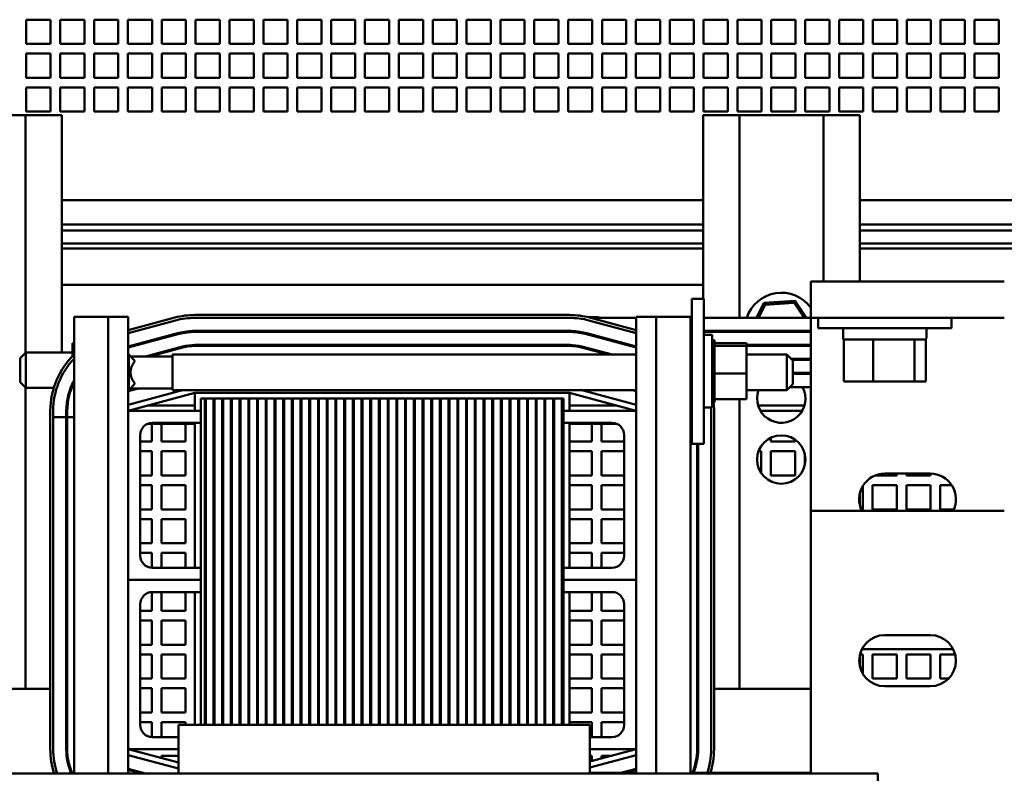
# Model space of a CAD drawing. Units: inches. Extents: x 1 to 339, y -22 to 214.
# Drawn here: x 282 to 293, y 63 to 71 of the extents above; entities that cross this region are included whole.
import ezdxf

# ---------------------------------------------------------------- set-up
doc = ezdxf.new("R2010")
doc.units = ezdxf.units.IN
doc.header["$LTSCALE"] = 10
doc.header["$MEASUREMENT"] = 0
doc.layers.add('Visible (ANSI)', color=7, linetype='Continuous', lineweight=50)

msp = doc.modelspace()

# ---------------------------------------------------------------- linework, layer by layer
at = {"layer": 'Visible (ANSI)'}
for p, q in [((282.503, 70.988), (282.503, 71.238)), ((282.503, 71.238), (282.753, 71.238)), ((282.753, 71.238), (282.753, 70.988)), ((282.853, 70.988), (282.853, 71.238)), ((282.853, 71.238), (283.103, 71.238)), ((283.103, 71.238), (283.103, 70.988)), ((283.203, 70.988), (283.203, 71.238)), ((283.203, 71.238), (283.453, 71.238)), ((283.453, 71.238), (283.453, 70.988)), ((283.553, 70.988), (283.553, 71.238)), ((283.553, 71.238), (283.803, 71.238)), ((283.803, 71.238), (283.803, 70.988)), ((283.903, 70.988), (283.903, 71.238)), ((283.903, 71.238), (284.153, 71.238)), ((284.153, 71.238), (284.153, 70.988)), ((284.253, 70.988), (284.253, 71.238)), ((284.253, 71.238), (284.503, 71.238)), ((284.503, 71.238), (284.503, 70.988)), ((284.603, 70.988), (284.603, 71.238)), ((284.603, 71.238), (284.853, 71.238)), ((284.853, 71.238), (284.853, 70.988)), ((284.953, 70.988), (284.953, 71.238)), ((284.953, 71.238), (285.203, 71.238)), ((285.203, 71.238), (285.203, 70.988)), ((285.303, 70.988), (285.303, 71.238)), ((285.303, 71.238), (285.553, 71.238)), ((285.553, 71.238), (285.553, 70.988)), ((285.653, 70.988), (285.653, 71.238)), ((285.653, 71.238), (285.903, 71.238)), ((285.903, 71.238), (285.903, 70.988)), ((286.003, 70.988), (286.003, 71.238)), ((286.003, 71.238), (286.253, 71.238)), ((286.253, 71.238), (286.253, 70.988)), ((286.353, 70.988), (286.353, 71.238)), ((286.353, 71.238), (286.603, 71.238)), ((286.603, 71.238), (286.603, 70.988)), ((286.703, 70.988), (286.703, 71.238)), ((286.703, 71.238), (286.953, 71.238)), ((286.953, 71.238), (286.953, 70.988)), ((287.053, 70.988), (287.053, 71.238)), ((287.053, 71.238), (287.303, 71.238)), ((287.303, 71.238), (287.303, 70.988)), ((287.403, 70.988), (287.403, 71.238)), ((287.403, 71.238), (287.653, 71.238)), ((287.653, 71.238), (287.653, 70.988)), ((287.753, 70.988), (287.753, 71.238)), ((287.753, 71.238), (288.003, 71.238)), ((288.003, 71.238), (288.003, 70.988)), ((288.103, 70.988), (288.103, 71.238)), ((288.103, 71.238), (288.353, 71.238)), ((288.353, 71.238), (288.353, 70.988)), ((288.453, 70.988), (288.453, 71.238)), ((288.453, 71.238), (288.703, 71.238)), ((288.703, 71.238), (288.703, 70.988)), ((288.803, 70.988), (288.803, 71.238)), ((288.803, 71.238), (289.053, 71.238)), ((289.053, 71.238), (289.053, 70.988)), ((289.153, 70.988), (289.153, 71.238)), ((289.153, 71.238), (289.403, 71.238)), ((289.403, 71.238), (289.403, 70.988)), ((289.503, 70.988), (289.503, 71.238)), ((289.503, 71.238), (289.753, 71.238)), ((289.753, 71.238), (289.753, 70.988)), ((289.853, 70.988), (289.853, 71.238)), ((289.853, 71.238), (290.103, 71.238)), ((290.103, 71.238), (290.103, 70.988)), ((290.203, 70.988), (290.203, 71.238)), ((290.203, 71.238), (290.453, 71.238)), ((290.453, 71.238), (290.453, 70.988)), ((290.553, 70.988), (290.553, 71.238)), ((290.553, 71.238), (290.803, 71.238)), ((290.803, 71.238), (290.803, 70.988)), ((290.903, 70.988), (290.903, 71.238)), ((290.903, 71.238), (291.153, 71.238)), ((291.153, 71.238), (291.153, 70.988)), ((291.253, 70.988), (291.253, 71.238)), ((291.253, 71.238), (291.503, 71.238)), ((291.503, 71.238), (291.503, 70.988)), ((291.603, 70.988), (291.603, 71.238)), ((291.603, 71.238), (291.853, 71.238)), ((291.853, 71.238), (291.853, 70.988)), ((291.953, 70.988), (291.953, 71.238)), ((291.953, 71.238), (292.203, 71.238)), ((292.203, 71.238), (292.203, 70.988)), ((292.303, 70.988), (292.303, 71.238)), ((292.303, 71.238), (292.553, 71.238)), ((292.553, 71.238), (292.553, 70.988)), ((282.753, 70.988), (282.503, 70.988)), ((283.103, 70.988), (282.853, 70.988)), ((283.453, 70.988), (283.203, 70.988)), ((283.803, 70.988), (283.553, 70.988)), ((284.153, 70.988), (283.903, 70.988)), ((284.503, 70.988), (284.253, 70.988)), ((284.853, 70.988), (284.603, 70.988)), ((285.203, 70.988), (284.953, 70.988)), ((285.553, 70.988), (285.303, 70.988)), ((285.903, 70.988), (285.653, 70.988)), ((286.253, 70.988), (286.003, 70.988)), ((286.603, 70.988), (286.353, 70.988)), ((286.953, 70.988), (286.703, 70.988)), ((287.303, 70.988), (287.053, 70.988)), ((287.653, 70.988), (287.403, 70.988)), ((288.003, 70.988), (287.753, 70.988)), ((288.353, 70.988), (288.103, 70.988)), ((288.703, 70.988), (288.453, 70.988)), ((289.053, 70.988), (288.803, 70.988)), ((289.403, 70.988), (289.153, 70.988)), ((289.753, 70.988), (289.503, 70.988)), ((290.103, 70.988), (289.853, 70.988)), ((290.453, 70.988), (290.203, 70.988)), ((290.803, 70.988), (290.553, 70.988)), ((291.153, 70.988), (290.903, 70.988)), ((291.503, 70.988), (291.253, 70.988)), ((291.853, 70.988), (291.603, 70.988)), ((292.203, 70.988), (291.953, 70.988)), ((292.553, 70.988), (292.303, 70.988)), ((282.503, 70.638), (282.503, 70.888)), ((282.503, 70.888), (282.753, 70.888)), ((282.753, 70.888), (282.753, 70.638)), ((282.853, 70.638), (282.853, 70.888)), ((282.853, 70.888), (283.103, 70.888)), ((283.103, 70.888), (283.103, 70.638)), ((283.203, 70.638), (283.203, 70.888)), ((283.203, 70.888), (283.453, 70.888)), ((283.453, 70.888), (283.453, 70.638)), ((283.553, 70.638), (283.553, 70.888)), ((283.553, 70.888), (283.803, 70.888)), ((283.803, 70.888), (283.803, 70.638)), ((283.903, 70.638), (283.903, 70.888)), ((283.903, 70.888), (284.153, 70.888)), ((284.153, 70.888), (284.153, 70.638)), ((284.253, 70.638), (284.253, 70.888)), ((284.253, 70.888), (284.503, 70.888)), ((284.503, 70.888), (284.503, 70.638)), ((284.603, 70.638), (284.603, 70.888)), ((284.603, 70.888), (284.853, 70.888)), ((284.853, 70.888), (284.853, 70.638)), ((284.953, 70.638), (284.953, 70.888)), ((284.953, 70.888), (285.203, 70.888)), ((285.203, 70.888), (285.203, 70.638)), ((285.303, 70.638), (285.303, 70.888)), ((285.303, 70.888), (285.553, 70.888)), ((285.553, 70.888), (285.553, 70.638)), ((285.653, 70.638), (285.653, 70.888)), ((285.653, 70.888), (285.903, 70.888)), ((285.903, 70.888), (285.903, 70.638)), ((286.003, 70.638), (286.003, 70.888)), ((286.003, 70.888), (286.253, 70.888)), ((286.253, 70.888), (286.253, 70.638)), ((286.353, 70.638), (286.353, 70.888)), ((286.353, 70.888), (286.603, 70.888)), ((286.603, 70.888), (286.603, 70.638)), ((286.703, 70.638), (286.703, 70.888)), ((286.703, 70.888), (286.953, 70.888)), ((286.953, 70.888), (286.953, 70.638)), ((287.053, 70.638), (287.053, 70.888)), ((287.053, 70.888), (287.303, 70.888)), ((287.303, 70.888), (287.303, 70.638)), ((287.403, 70.638), (287.403, 70.888)), ((287.403, 70.888), (287.653, 70.888)), ((287.653, 70.888), (287.653, 70.638)), ((287.753, 70.638), (287.753, 70.888)), ((287.753, 70.888), (288.003, 70.888)), ((288.003, 70.888), (288.003, 70.638)), ((288.103, 70.638), (288.103, 70.888)), ((288.103, 70.888), (288.353, 70.888)), ((288.353, 70.888), (288.353, 70.638)), ((288.453, 70.638), (288.453, 70.888)), ((288.453, 70.888), (288.703, 70.888)), ((288.703, 70.888), (288.703, 70.638)), ((288.803, 70.638), (288.803, 70.888)), ((288.803, 70.888), (289.053, 70.888)), ((289.053, 70.888), (289.053, 70.638)), ((289.153, 70.638), (289.153, 70.888)), ((289.153, 70.888), (289.403, 70.888)), ((289.403, 70.888), (289.403, 70.638)), ((289.503, 70.638), (289.503, 70.888)), ((289.503, 70.888), (289.753, 70.888)), ((289.753, 70.888), (289.753, 70.638)), ((289.853, 70.638), (289.853, 70.888)), ((289.853, 70.888), (290.103, 70.888)), ((290.103, 70.888), (290.103, 70.638)), ((290.203, 70.638), (290.203, 70.888)), ((290.203, 70.888), (290.453, 70.888)), ((290.453, 70.888), (290.453, 70.638)), ((290.553, 70.638), (290.553, 70.888)), ((290.553, 70.888), (290.803, 70.888)), ((290.803, 70.888), (290.803, 70.638)), ((290.903, 70.638), (290.903, 70.888)), ((290.903, 70.888), (291.153, 70.888)), ((291.153, 70.888), (291.153, 70.638)), ((291.253, 70.638), (291.253, 70.888)), ((291.253, 70.888), (291.503, 70.888)), ((291.503, 70.888), (291.503, 70.638)), ((291.603, 70.638), (291.603, 70.888)), ((291.603, 70.888), (291.853, 70.888)), ((291.853, 70.888), (291.853, 70.638)), ((291.953, 70.638), (291.953, 70.888)), ((291.953, 70.888), (292.203, 70.888)), ((292.203, 70.888), (292.203, 70.638)), ((292.303, 70.638), (292.303, 70.888)), ((292.303, 70.888), (292.553, 70.888)), ((292.553, 70.888), (292.553, 70.638)), ((282.753, 70.638), (282.503, 70.638)), ((283.103, 70.638), (282.853, 70.638)), ((283.453, 70.638), (283.203, 70.638)), ((283.803, 70.638), (283.553, 70.638)), ((284.153, 70.638), (283.903, 70.638)), ((284.503, 70.638), (284.253, 70.638)), ((284.853, 70.638), (284.603, 70.638)), ((285.203, 70.638), (284.953, 70.638)), ((285.553, 70.638), (285.303, 70.638)), ((285.903, 70.638), (285.653, 70.638)), ((286.253, 70.638), (286.003, 70.638)), ((286.603, 70.638), (286.353, 70.638)), ((286.953, 70.638), (286.703, 70.638)), ((287.303, 70.638), (287.053, 70.638)), ((287.653, 70.638), (287.403, 70.638)), ((288.003, 70.638), (287.753, 70.638)), ((288.353, 70.638), (288.103, 70.638)), ((288.703, 70.638), (288.453, 70.638)), ((289.053, 70.638), (288.803, 70.638)), ((289.403, 70.638), (289.153, 70.638)), ((289.753, 70.638), (289.503, 70.638)), ((290.103, 70.638), (289.853, 70.638)), ((290.453, 70.638), (290.203, 70.638)), ((290.803, 70.638), (290.553, 70.638)), ((291.153, 70.638), (290.903, 70.638)), ((291.503, 70.638), (291.253, 70.638)), ((291.853, 70.638), (291.603, 70.638)), ((292.203, 70.638), (291.953, 70.638)), ((292.553, 70.638), (292.303, 70.638)), ((282.503, 70.288), (282.503, 70.538)), ((282.503, 70.538), (282.753, 70.538)), ((282.753, 70.538), (282.753, 70.288)), ((282.853, 70.288), (282.853, 70.538)), ((282.853, 70.538), (283.103, 70.538)), ((283.103, 70.538), (283.103, 70.288)), ((283.203, 70.288), (283.203, 70.538)), ((283.203, 70.538), (283.453, 70.538)), ((283.453, 70.538), (283.453, 70.288)), ((283.553, 70.288), (283.553, 70.538)), ((283.553, 70.538), (283.803, 70.538)), ((283.803, 70.538), (283.803, 70.288)), ((283.903, 70.288), (283.903, 70.538)), ((283.903, 70.538), (284.153, 70.538)), ((284.153, 70.538), (284.153, 70.288)), ((284.253, 70.288), (284.253, 70.538)), ((284.253, 70.538), (284.503, 70.538)), ((284.503, 70.538), (284.503, 70.288)), ((284.603, 70.288), (284.603, 70.538)), ((284.603, 70.538), (284.853, 70.538)), ((284.853, 70.538), (284.853, 70.288)), ((284.953, 70.288), (284.953, 70.538)), ((284.953, 70.538), (285.203, 70.538)), ((285.203, 70.538), (285.203, 70.288)), ((285.303, 70.288), (285.303, 70.538)), ((285.303, 70.538), (285.553, 70.538)), ((285.553, 70.538), (285.553, 70.288)), ((285.653, 70.288), (285.653, 70.538)), ((285.653, 70.538), (285.903, 70.538)), ((285.903, 70.538), (285.903, 70.288)), ((286.003, 70.288), (286.003, 70.538)), ((286.003, 70.538), (286.253, 70.538)), ((286.253, 70.538), (286.253, 70.288)), ((286.353, 70.288), (286.353, 70.538)), ((286.353, 70.538), (286.603, 70.538)), ((286.603, 70.538), (286.603, 70.288)), ((286.703, 70.288), (286.703, 70.538)), ((286.703, 70.538), (286.953, 70.538)), ((286.953, 70.538), (286.953, 70.288)), ((287.053, 70.288), (287.053, 70.538)), ((287.053, 70.538), (287.303, 70.538)), ((287.303, 70.538), (287.303, 70.288)), ((287.403, 70.288), (287.403, 70.538)), ((287.403, 70.538), (287.653, 70.538)), ((287.653, 70.538), (287.653, 70.288)), ((287.753, 70.288), (287.753, 70.538)), ((287.753, 70.538), (288.003, 70.538)), ((288.003, 70.538), (288.003, 70.288)), ((288.103, 70.288), (288.103, 70.538)), ((288.103, 70.538), (288.353, 70.538)), ((288.353, 70.538), (288.353, 70.288)), ((288.453, 70.288), (288.453, 70.538)), ((288.453, 70.538), (288.703, 70.538)), ((288.703, 70.538), (288.703, 70.288)), ((288.803, 70.288), (288.803, 70.538)), ((288.803, 70.538), (289.053, 70.538)), ((289.053, 70.538), (289.053, 70.288)), ((289.153, 70.288), (289.153, 70.538)), ((289.153, 70.538), (289.403, 70.538)), ((289.403, 70.538), (289.403, 70.288)), ((289.503, 70.288), (289.503, 70.538)), ((289.503, 70.538), (289.753, 70.538)), ((289.753, 70.538), (289.753, 70.288)), ((289.853, 70.288), (289.853, 70.538)), ((289.853, 70.538), (290.103, 70.538)), ((290.103, 70.538), (290.103, 70.288)), ((290.203, 70.288), (290.203, 70.538)), ((290.203, 70.538), (290.453, 70.538)), ((290.453, 70.538), (290.453, 70.288)), ((290.553, 70.288), (290.553, 70.538)), ((290.553, 70.538), (290.803, 70.538)), ((290.803, 70.538), (290.803, 70.288)), ((290.903, 70.288), (290.903, 70.538)), ((290.903, 70.538), (291.153, 70.538)), ((291.153, 70.538), (291.153, 70.288)), ((291.253, 70.288), (291.253, 70.538)), ((291.253, 70.538), (291.503, 70.538)), ((291.503, 70.538), (291.503, 70.288)), ((291.603, 70.288), (291.603, 70.538)), ((291.603, 70.538), (291.853, 70.538)), ((291.853, 70.538), (291.853, 70.288)), ((291.953, 70.288), (291.953, 70.538)), ((291.953, 70.538), (292.203, 70.538)), ((292.203, 70.538), (292.203, 70.288)), ((292.303, 70.288), (292.303, 70.538)), ((292.303, 70.538), (292.553, 70.538)), ((292.553, 70.538), (292.553, 70.288)), ((282.494, 70.25), (281.624, 70.25)), ((282.869, 70.25), (282.494, 70.25)), ((282.494, 67.793), (282.494, 70.25)), ((282.753, 70.288), (282.503, 70.288)), ((283.103, 70.288), (282.853, 70.288)), ((282.869, 67.798), (282.869, 70.25)), ((283.453, 70.288), (283.203, 70.288)), ((283.803, 70.288), (283.553, 70.288)), ((284.153, 70.288), (283.903, 70.288)), ((284.503, 70.288), (284.253, 70.288)), ((284.853, 70.288), (284.603, 70.288)), ((285.203, 70.288), (284.953, 70.288)), ((285.553, 70.288), (285.303, 70.288)), ((285.903, 70.288), (285.653, 70.288)), ((286.253, 70.288), (286.003, 70.288)), ((286.603, 70.288), (286.353, 70.288)), ((286.953, 70.288), (286.703, 70.288)), ((287.303, 70.288), (287.053, 70.288)), ((287.653, 70.288), (287.403, 70.288)), ((288.003, 70.288), (287.753, 70.288)), ((288.353, 70.288), (288.103, 70.288)), ((288.703, 70.288), (288.453, 70.288)), ((289.053, 70.288), (288.803, 70.288)), ((289.403, 70.288), (289.153, 70.288)), ((289.874, 70.25), (289.499, 70.25)), ((289.499, 68.353), (289.499, 70.25)), ((289.753, 70.288), (289.503, 70.288)), ((290.103, 70.288), (289.853, 70.288)), ((289.874, 68.155), (289.874, 70.25)), ((290.744, 70.25), (289.874, 70.25)), ((290.453, 70.288), (290.203, 70.288)), ((290.803, 70.288), (290.553, 70.288)), ((291.119, 70.25), (290.744, 70.25)), ((290.744, 68.53), (290.744, 70.25)), ((291.153, 70.288), (290.903, 70.288)), ((291.119, 68.53), (291.119, 70.25)), ((291.503, 70.288), (291.253, 70.288)), ((291.853, 70.288), (291.603, 70.288)), ((292.203, 70.288), (291.953, 70.288)), ((292.553, 70.288), (292.303, 70.288)), ((289.499, 69.371), (282.869, 69.371)), ((298.906, 69.371), (291.119, 69.371)), ((282.869, 69.12), (289.499, 69.12)), ((291.119, 69.12), (300.999, 69.12)), ((289.499, 69.06), (282.869, 69.06)), ((306.379, 69.06), (291.119, 69.06)), ((289.499, 68.925), (282.869, 68.925)), ((306.379, 68.925), (291.119, 68.925)), ((289.499, 68.873), (282.869, 68.873)), ((306.379, 68.873), (291.119, 68.873)), ((289.499, 68.498), (282.869, 68.498)), ((292.611, 68.53), (290.611, 68.53)), ((290.611, 68.53), (290.611, 68.155)), ((289.505, 68.353), (289.38, 68.353)), ((289.38, 68.103), (289.38, 68.353)), ((289.505, 68.103), (289.505, 68.353)), ((290.125, 68.31), (290.049, 68.155)), ((290.072, 68.155), (290.138, 68.291)), ((290.449, 68.332), (290.125, 68.31)), ((290.138, 68.291), (290.125, 68.31)), ((290.138, 68.291), (290.439, 68.311)), ((290.439, 68.311), (290.449, 68.332)), ((290.439, 68.311), (290.543, 68.155)), ((290.567, 68.155), (290.449, 68.332)), ((284.246, 68.185), (288.116, 68.185)), ((283.349, 68.165), (282.996, 68.165)), ((282.996, 68.165), (282.996, 63.445)), ((283.349, 68.165), (283.556, 68.165)), ((283.349, 68.165), (283.349, 63.445)), ((283.556, 68.165), (283.556, 67.195)), ((283.556, 68.029), (284.038, 68.158)), ((283.556, 67.998), (284.045, 68.129)), ((284.246, 68.155), (288.116, 68.155)), ((288.309, 68.162), (288.397, 68.162)), ((288.317, 68.129), (288.806, 67.998)), ((288.325, 68.158), (288.806, 68.029)), ((288.334, 68.155), (288.806, 68.155)), ((288.806, 68.165), (289.013, 68.165)), ((288.806, 68.165), (288.806, 67.195)), ((289.366, 68.165), (289.013, 68.165)), ((289.013, 68.165), (289.013, 63.445)), ((289.366, 68.165), (289.366, 63.445)), ((289.366, 68.155), (289.38, 68.155)), ((289.38, 68.103), (289.38, 67.103)), ((289.505, 68.155), (290.611, 68.155)), ((289.505, 68.103), (289.505, 67.103)), ((290.611, 68.155), (290.611, 67.965)), ((290.611, 68.155), (292.611, 68.155)), ((290.686, 68.155), (290.686, 68.05)), ((292.066, 68.155), (292.066, 68.05)), ((284.08, 67.999), (283.556, 67.858)), ((283.556, 67.848), (284.083, 67.989)), ((288.116, 68.02), (284.246, 68.02)), ((284.246, 68.01), (288.116, 68.01)), ((287.581, 68.02), (288.124, 68.02)), ((287.581, 68.02), (287.581, 68.02)), ((288.124, 68.01), (288.229, 68.01)), ((288.279, 67.989), (288.806, 67.848)), ((288.806, 67.858), (288.282, 67.999)), ((289.366, 68.02), (289.38, 68.02)), ((289.366, 68.01), (289.38, 68.01)), ((289.505, 68.02), (290.611, 68.02)), ((289.505, 68.01), (290.611, 68.01)), ((289.874, 68.01), (289.874, 68.02)), ((290.005, 68.02), (289.982, 68.019)), ((289.983, 68.02), (289.982, 68.019)), ((289.982, 68.019), (289.988, 68.01)), ((290.012, 68.01), (290.005, 68.02)), ((290.005, 68.02), (290.005, 68.02)), ((290.587, 68.02), (290.582, 68.01)), ((290.604, 68.01), (290.609, 68.02)), ((292.066, 68.05), (290.686, 68.05)), ((290.946, 68.05), (290.946, 67.945)), ((291.806, 68.05), (291.806, 67.945)), ((282.982, 67.892), (282.996, 67.892)), ((282.982, 67.892), (282.982, 67.76)), ((289.505, 67.978), (289.59, 67.978)), ((289.59, 67.978), (289.59, 67.228)), ((289.616, 67.926), (289.59, 67.926)), ((289.616, 67.926), (289.59, 67.926)), ((289.616, 67.918), (289.59, 67.918)), ((289.616, 67.917), (289.59, 67.917)), ((289.616, 67.898), (289.59, 67.898)), ((289.616, 67.897), (289.59, 67.897)), ((289.616, 67.926), (289.616, 67.926)), ((289.616, 67.918), (289.616, 67.926)), ((289.616, 67.918), (289.616, 67.917)), ((289.616, 67.898), (289.616, 67.917)), ((289.616, 67.898), (289.616, 67.897)), ((289.616, 67.871), (289.616, 67.897)), ((289.945, 67.892), (289.616, 67.892)), ((289.945, 67.867), (289.945, 67.892)), ((290.611, 66.16), (290.611, 67.965)), ((290.987, 67.93), (290.951, 67.93)), ((290.951, 67.93), (290.951, 67.497)), ((291.22, 67.93), (290.987, 67.93)), ((291.257, 67.93), (291.22, 67.93)), ((291.308, 67.93), (291.257, 67.93)), ((291.257, 67.93), (291.257, 67.497)), ((291.631, 67.93), (291.308, 67.93)), ((291.682, 67.93), (291.631, 67.93)), ((291.697, 67.93), (291.682, 67.93)), ((291.682, 67.93), (291.682, 67.497)), ((291.791, 67.93), (291.697, 67.93)), ((291.801, 67.93), (291.791, 67.93)), ((291.801, 67.93), (291.801, 67.497)), ((282.438, 67.738), (282.498, 67.798)), ((282.498, 67.798), (282.498, 67.431)), ((282.982, 67.798), (282.498, 67.798)), ((284.118, 67.858), (283.736, 67.756)), ((283.775, 67.756), (284.12, 67.849)), ((283.931, 67.798), (283.892, 67.798)), ((288.116, 67.875), (284.246, 67.875)), ((284.246, 67.865), (288.116, 67.865)), ((287.581, 67.875), (288.124, 67.875)), ((287.581, 67.875), (287.581, 67.875)), ((288.124, 67.865), (288.215, 67.865)), ((288.242, 67.849), (288.518, 67.775)), ((288.557, 67.775), (288.244, 67.858)), ((288.703, 67.875), (288.741, 67.875)), ((288.74, 67.865), (288.779, 67.865)), ((289.366, 67.875), (289.38, 67.875)), ((289.366, 67.865), (289.38, 67.865)), ((289.616, 67.867), (289.59, 67.867)), ((289.616, 67.865), (289.59, 67.865)), ((289.616, 67.826), (289.59, 67.826)), ((289.616, 67.824), (289.59, 67.824)), ((289.616, 67.776), (289.59, 67.776)), ((289.616, 67.871), (289.616, 67.867)), ((289.616, 67.867), (289.616, 67.865)), ((289.945, 67.867), (289.616, 67.867)), ((289.616, 67.86), (289.616, 67.865)), ((289.616, 67.86), (289.616, 67.826)), ((289.616, 67.826), (289.616, 67.824)), ((289.616, 67.776), (289.616, 67.824)), ((289.616, 67.776), (289.616, 67.773)), ((289.945, 67.875), (290.611, 67.875)), ((289.945, 67.578), (289.945, 67.867)), ((289.945, 67.865), (290.611, 67.865)), ((290.078, 67.875), (290.085, 67.865)), ((290.109, 67.865), (290.102, 67.875)), ((290.516, 67.875), (290.511, 67.865)), ((290.533, 67.865), (290.538, 67.875)), ((282.438, 67.491), (282.438, 67.738)), ((283.556, 67.775), (283.562, 67.775)), ((283.622, 67.715), (283.562, 67.775)), ((283.562, 67.775), (283.562, 67.408)), ((284.014, 67.756), (283.581, 67.756)), ((283.622, 67.701), (283.622, 67.715)), ((284.014, 67.775), (284.014, 67.408)), ((284.014, 67.775), (288.806, 67.775)), ((289.366, 67.775), (289.38, 67.775)), ((289.616, 67.773), (289.59, 67.773)), ((289.616, 67.719), (289.59, 67.719)), ((289.616, 67.716), (289.59, 67.716)), ((289.616, 67.719), (289.616, 67.773)), ((289.616, 67.719), (289.616, 67.716)), ((289.616, 67.658), (289.616, 67.716)), ((289.945, 67.775), (290.364, 67.775)), ((290.364, 67.408), (290.364, 67.775)), ((290.424, 67.715), (290.364, 67.775)), ((290.408, 67.73), (290.611, 67.73)), ((290.418, 67.72), (290.611, 67.72)), ((290.424, 67.715), (290.424, 67.468)), ((289.616, 67.658), (289.59, 67.658)), ((289.616, 67.655), (289.59, 67.655)), ((289.616, 67.595), (289.59, 67.595)), ((289.616, 67.592), (289.59, 67.592)), ((289.616, 67.658), (289.616, 67.655)), ((289.616, 67.633), (289.616, 67.655)), ((289.616, 67.633), (289.616, 67.598)), ((289.616, 67.595), (289.616, 67.598)), ((289.616, 67.595), (289.616, 67.592)), ((289.616, 67.591), (289.616, 67.592)), ((289.616, 67.591), (289.616, 67.578)), ((289.616, 67.578), (289.616, 67.544)), ((289.945, 67.578), (289.616, 67.578)), ((289.945, 67.314), (289.945, 67.578)), ((290.424, 67.585), (290.611, 67.585)), ((290.424, 67.575), (290.611, 67.575)), ((282.438, 67.491), (282.498, 67.431)), ((282.982, 67.478), (282.982, 67.455)), ((283.622, 67.468), (283.622, 67.482)), ((289.616, 67.532), (289.59, 67.532)), ((289.616, 67.529), (289.59, 67.529)), ((289.616, 67.472), (289.59, 67.472)), ((289.616, 67.532), (289.616, 67.544)), ((289.616, 67.532), (289.616, 67.529)), ((289.616, 67.472), (289.616, 67.529)), ((289.616, 67.472), (289.616, 67.469)), ((290.951, 67.497), (291.257, 67.497)), ((291.257, 67.497), (291.682, 67.497)), ((291.682, 67.497), (291.801, 67.497)), ((282.494, 64.32), (282.494, 67.435)), ((282.786, 67.431), (282.498, 67.431)), ((282.972, 67.431), (282.961, 67.431)), ((283.556, 67.397), (283.664, 67.426)), ((283.556, 67.257), (284.116, 67.408)), ((283.556, 67.408), (283.556, 67.408)), ((283.556, 67.408), (283.562, 67.408)), ((283.556, 67.195), (284.246, 67.38)), ((283.622, 67.468), (283.562, 67.408)), ((283.625, 67.426), (283.564, 67.41)), ((284.014, 67.426), (283.581, 67.426)), ((284.014, 67.408), (288.806, 67.408)), ((284.246, 67.38), (284.246, 67.195)), ((284.246, 67.38), (288.116, 67.38)), ((288.116, 67.195), (288.116, 67.38)), ((288.116, 67.38), (288.806, 67.195)), ((288.246, 67.408), (288.806, 67.257)), ((288.767, 67.408), (288.806, 67.397)), ((288.806, 67.408), (288.806, 67.408)), ((289.366, 67.408), (289.38, 67.408)), ((289.616, 67.469), (289.59, 67.469)), ((289.616, 67.417), (289.59, 67.417)), ((289.616, 67.414), (289.59, 67.414)), ((289.616, 67.369), (289.59, 67.369)), ((289.616, 67.417), (289.616, 67.469)), ((289.616, 67.417), (289.616, 67.414)), ((289.616, 67.369), (289.616, 67.414)), ((289.616, 67.369), (289.616, 67.367)), ((289.945, 67.408), (290.364, 67.408)), ((290.424, 67.468), (290.364, 67.408)), ((290.396, 67.44), (290.611, 67.44)), ((284.306, 67.32), (284.306, 63.945)), ((284.348, 67.32), (284.306, 67.32)), ((284.357, 67.32), (284.348, 67.32)), ((284.348, 63.945), (284.348, 67.32)), ((284.438, 67.32), (284.357, 67.32)), ((284.357, 67.32), (284.357, 63.945)), ((284.447, 67.32), (284.438, 67.32)), ((284.438, 63.945), (284.438, 67.32)), ((284.528, 67.32), (284.447, 67.32)), ((284.447, 67.32), (284.447, 63.945)), ((284.537, 67.32), (284.528, 67.32)), ((284.528, 63.945), (284.528, 67.32)), ((284.618, 67.32), (284.537, 67.32)), ((284.537, 67.32), (284.537, 63.945)), ((284.627, 67.32), (284.618, 67.32)), ((284.618, 63.945), (284.618, 67.32)), ((284.708, 67.32), (284.627, 67.32)), ((284.627, 67.32), (284.627, 63.945)), ((284.717, 67.32), (284.708, 67.32)), ((284.708, 63.945), (284.708, 67.32)), ((284.798, 67.32), (284.717, 67.32)), ((284.717, 67.32), (284.717, 63.945)), ((284.807, 67.32), (284.798, 67.32)), ((284.798, 63.945), (284.798, 67.32)), ((284.888, 67.32), (284.807, 67.32)), ((284.807, 67.32), (284.807, 63.945)), ((284.897, 67.32), (284.888, 67.32)), ((284.888, 63.945), (284.888, 67.32)), ((284.978, 67.32), (284.897, 67.32)), ((284.897, 67.32), (284.897, 63.945)), ((284.987, 67.32), (284.978, 67.32)), ((284.978, 63.945), (284.978, 67.32)), ((285.068, 67.32), (284.987, 67.32)), ((284.987, 67.32), (284.987, 63.945)), ((285.077, 67.32), (285.068, 67.32)), ((285.068, 63.945), (285.068, 67.32)), ((285.158, 67.32), (285.077, 67.32)), ((285.077, 67.32), (285.077, 63.945)), ((285.167, 67.32), (285.158, 67.32)), ((285.158, 63.945), (285.158, 67.32)), ((285.248, 67.32), (285.167, 67.32)), ((285.167, 67.32), (285.167, 63.945)), ((285.257, 67.32), (285.248, 67.32)), ((285.248, 63.945), (285.248, 67.32)), ((285.338, 67.32), (285.257, 67.32)), ((285.257, 67.32), (285.257, 63.945)), ((285.347, 67.32), (285.338, 67.32)), ((285.338, 63.945), (285.338, 67.32)), ((285.428, 67.32), (285.347, 67.32)), ((285.347, 67.32), (285.347, 63.945)), ((285.437, 67.32), (285.428, 67.32)), ((285.428, 63.945), (285.428, 67.32)), ((285.518, 67.32), (285.437, 67.32)), ((285.437, 67.32), (285.437, 63.945)), ((285.527, 67.32), (285.518, 67.32)), ((285.518, 63.945), (285.518, 67.32)), ((285.608, 67.32), (285.527, 67.32)), ((285.527, 67.32), (285.527, 63.945)), ((285.617, 67.32), (285.608, 67.32)), ((285.608, 63.945), (285.608, 67.32)), ((285.698, 67.32), (285.617, 67.32)), ((285.617, 67.32), (285.617, 63.945)), ((285.707, 67.32), (285.698, 67.32)), ((285.698, 63.945), (285.698, 67.32)), ((285.788, 67.32), (285.707, 67.32)), ((285.707, 67.32), (285.707, 63.945)), ((285.797, 67.32), (285.788, 67.32)), ((285.788, 63.945), (285.788, 67.32)), ((285.878, 67.32), (285.797, 67.32)), ((285.797, 67.32), (285.797, 63.945)), ((285.887, 67.32), (285.878, 67.32)), ((285.878, 63.945), (285.878, 67.32)), ((285.968, 67.32), (285.887, 67.32)), ((285.887, 67.32), (285.887, 63.945)), ((285.977, 67.32), (285.968, 67.32)), ((285.968, 63.945), (285.968, 67.32)), ((286.058, 67.32), (285.977, 67.32)), ((285.977, 67.32), (285.977, 63.945)), ((286.067, 67.32), (286.058, 67.32)), ((286.058, 63.945), (286.058, 67.32)), ((286.148, 67.32), (286.067, 67.32)), ((286.067, 67.32), (286.067, 63.945)), ((286.157, 67.32), (286.148, 67.32)), ((286.148, 63.945), (286.148, 67.32)), ((286.238, 67.32), (286.157, 67.32)), ((286.157, 67.32), (286.157, 63.945)), ((286.247, 67.32), (286.238, 67.32)), ((286.238, 63.945), (286.238, 67.32)), ((286.328, 67.32), (286.247, 67.32)), ((286.247, 67.32), (286.247, 63.945)), ((286.337, 67.32), (286.328, 67.32)), ((286.328, 63.945), (286.328, 67.32)), ((286.418, 67.32), (286.337, 67.32)), ((286.337, 67.32), (286.337, 63.945)), ((286.427, 67.32), (286.418, 67.32)), ((286.418, 63.945), (286.418, 67.32)), ((286.508, 67.32), (286.427, 67.32)), ((286.427, 67.32), (286.427, 63.945)), ((286.517, 67.32), (286.508, 67.32)), ((286.508, 63.945), (286.508, 67.32)), ((286.598, 67.32), (286.517, 67.32)), ((286.517, 67.32), (286.517, 63.945)), ((286.607, 67.32), (286.598, 67.32)), ((286.598, 63.945), (286.598, 67.32)), ((286.688, 67.32), (286.607, 67.32)), ((286.607, 67.32), (286.607, 63.945)), ((286.697, 67.32), (286.688, 67.32)), ((286.688, 63.945), (286.688, 67.32)), ((286.778, 67.32), (286.697, 67.32)), ((286.697, 67.32), (286.697, 63.945)), ((286.787, 67.32), (286.778, 67.32)), ((286.778, 63.945), (286.778, 67.32)), ((286.868, 67.32), (286.787, 67.32)), ((286.787, 67.32), (286.787, 63.945)), ((286.877, 67.32), (286.868, 67.32)), ((286.868, 63.945), (286.868, 67.32)), ((286.958, 67.32), (286.877, 67.32)), ((286.877, 67.32), (286.877, 63.945)), ((286.967, 67.32), (286.958, 67.32)), ((286.958, 63.945), (286.958, 67.32)), ((287.048, 67.32), (286.967, 67.32)), ((286.967, 67.32), (286.967, 63.945)), ((287.057, 67.32), (287.048, 67.32)), ((287.048, 63.945), (287.048, 67.32)), ((287.138, 67.32), (287.057, 67.32)), ((287.057, 67.32), (287.057, 63.945)), ((287.147, 67.32), (287.138, 67.32)), ((287.138, 63.945), (287.138, 67.32)), ((287.228, 67.32), (287.147, 67.32)), ((287.147, 67.32), (287.147, 63.945)), ((287.237, 67.32), (287.228, 67.32)), ((287.228, 63.945), (287.228, 67.32)), ((287.318, 67.32), (287.237, 67.32)), ((287.237, 67.32), (287.237, 63.945)), ((287.327, 67.32), (287.318, 67.32)), ((287.318, 63.945), (287.318, 67.32)), ((287.408, 67.32), (287.327, 67.32)), ((287.327, 67.32), (287.327, 63.945)), ((287.417, 67.32), (287.408, 67.32)), ((287.408, 63.945), (287.408, 67.32)), ((287.498, 67.32), (287.417, 67.32)), ((287.417, 67.32), (287.417, 63.945)), ((287.507, 67.32), (287.498, 67.32)), ((287.498, 63.945), (287.498, 67.32)), ((287.588, 67.32), (287.507, 67.32)), ((287.507, 67.32), (287.507, 63.945)), ((287.597, 67.32), (287.588, 67.32)), ((287.588, 63.945), (287.588, 67.32)), ((287.678, 67.32), (287.597, 67.32)), ((287.597, 67.32), (287.597, 63.945)), ((287.687, 67.32), (287.678, 67.32)), ((287.678, 63.945), (287.678, 67.32)), ((287.768, 67.32), (287.687, 67.32)), ((287.687, 67.32), (287.687, 63.945)), ((287.777, 67.32), (287.768, 67.32)), ((287.768, 63.945), (287.768, 67.32)), ((287.858, 67.32), (287.777, 67.32)), ((287.777, 67.32), (287.777, 63.945)), ((287.867, 67.32), (287.858, 67.32)), ((287.858, 63.945), (287.858, 67.32)), ((287.948, 67.32), (287.867, 67.32)), ((287.867, 67.32), (287.867, 63.945)), ((287.957, 67.32), (287.948, 67.32)), ((287.948, 63.945), (287.948, 67.32)), ((288.038, 67.32), (287.957, 67.32)), ((287.957, 67.32), (287.957, 63.945)), ((288.047, 67.32), (288.038, 67.32)), ((288.038, 63.945), (288.038, 67.32)), ((288.047, 67.32), (288.047, 63.945)), ((288.056, 67.32), (288.047, 67.32)), ((288.056, 63.945), (288.056, 67.32)), ((289.616, 67.367), (289.59, 67.367)), ((289.616, 67.33), (289.59, 67.33)), ((289.616, 67.328), (289.59, 67.328)), ((289.616, 67.301), (289.59, 67.301)), ((289.616, 67.3), (289.59, 67.3)), ((289.616, 67.284), (289.59, 67.284)), ((289.616, 67.284), (289.59, 67.284)), ((289.616, 67.28), (289.59, 67.28)), ((289.616, 67.33), (289.616, 67.367)), ((289.616, 67.33), (289.616, 67.328)), ((289.616, 67.328), (289.616, 67.314)), ((289.616, 67.301), (289.616, 67.314)), ((289.945, 67.314), (289.616, 67.314)), ((289.616, 67.301), (289.616, 67.3)), ((289.616, 67.284), (289.616, 67.3)), ((289.616, 67.284), (289.616, 67.284)), ((289.616, 67.28), (289.616, 67.284)), ((289.874, 64.32), (289.874, 67.314)), ((282.751, 63.695), (282.751, 67.195)), ((282.781, 63.695), (282.781, 67.195)), ((282.916, 67.195), (282.926, 67.195)), ((282.916, 67.195), (282.916, 67.128)), ((282.928, 67.248), (282.918, 67.248)), ((282.926, 67.128), (282.926, 67.195)), ((284.306, 67.195), (283.556, 67.195)), ((283.556, 67.195), (283.556, 65.445)), ((284.246, 67.248), (283.752, 67.248)), ((288.806, 67.195), (288.056, 67.195)), ((288.61, 67.248), (288.116, 67.248)), ((288.806, 65.445), (288.806, 67.195)), ((289.505, 67.228), (289.59, 67.228)), ((289.581, 67.195), (289.581, 63.695)), ((289.611, 67.195), (289.611, 63.695)), ((290.545, 67.248), (290.067, 67.248)), ((290.09, 67.195), (290.523, 67.195)), ((282.916, 67.128), (282.781, 67.128)), ((282.781, 67.128), (282.781, 63.695)), ((282.916, 63.695), (282.916, 67.128)), ((282.996, 67.128), (282.926, 67.128)), ((282.926, 67.128), (282.926, 63.695)), ((283.806, 67.07), (284.306, 67.07)), ((284.246, 67.07), (284.246, 65.57)), ((288.056, 67.07), (288.556, 67.07)), ((288.116, 65.57), (288.116, 67.07)), ((289.38, 66.853), (289.38, 67.103)), ((289.505, 66.853), (289.505, 67.103)), ((282.916, 67.06), (282.926, 67.06)), ((283.757, 67.06), (284.246, 67.06)), ((283.799, 67.06), (283.799, 66.875)), ((283.899, 66.875), (283.899, 67.06)), ((284.149, 67.06), (284.149, 66.875)), ((288.116, 67.06), (288.605, 67.06)), ((288.349, 67.06), (288.349, 66.875)), ((288.449, 66.875), (288.449, 67.06)), ((282.926, 66.875), (282.916, 66.875)), ((283.681, 65.695), (283.681, 66.945)), ((283.799, 66.875), (283.681, 66.875)), ((284.149, 66.875), (283.899, 66.875)), ((288.349, 66.875), (288.116, 66.875)), ((288.681, 66.875), (288.449, 66.875)), ((288.681, 66.945), (288.681, 65.695)), ((290.199, 66.875), (290.199, 66.916)), ((290.449, 66.875), (290.199, 66.875)), ((290.449, 66.896), (290.449, 66.875)), ((282.916, 66.775), (282.926, 66.775)), ((283.681, 66.775), (283.799, 66.775)), ((283.799, 66.775), (283.799, 66.525)), ((283.899, 66.525), (283.899, 66.775)), ((283.899, 66.775), (284.149, 66.775)), ((284.149, 66.775), (284.149, 66.525)), ((288.116, 66.775), (288.349, 66.775)), ((288.349, 66.775), (288.349, 66.525)), ((288.449, 66.525), (288.449, 66.775)), ((288.449, 66.775), (288.681, 66.775)), ((289.505, 66.853), (289.38, 66.853)), ((289.436, 66.853), (289.436, 63.695)), ((289.446, 63.695), (289.446, 66.853)), ((290.071, 66.775), (290.099, 66.775)), ((290.099, 66.775), (290.099, 66.551)), ((290.199, 66.525), (290.199, 66.775)), ((290.199, 66.775), (290.449, 66.775)), ((290.449, 66.775), (290.449, 66.525)), ((290.549, 66.63), (290.549, 66.751)), ((282.926, 66.525), (282.916, 66.525)), ((283.799, 66.525), (283.681, 66.525)), ((284.149, 66.525), (283.899, 66.525)), ((288.349, 66.525), (288.116, 66.525)), ((288.681, 66.525), (288.449, 66.525)), ((290.449, 66.525), (290.199, 66.525)), ((291.499, 66.525), (291.275, 66.525)), ((291.376, 66.545), (291.846, 66.545)), ((291.499, 66.545), (291.499, 66.525)), ((291.599, 66.525), (291.599, 66.545)), ((291.849, 66.525), (291.599, 66.525)), ((291.849, 66.545), (291.849, 66.525)), ((282.916, 66.425), (282.926, 66.425)), ((283.681, 66.425), (283.799, 66.425)), ((283.799, 66.425), (283.799, 66.175)), ((283.899, 66.175), (283.899, 66.425)), ((283.899, 66.425), (284.149, 66.425)), ((284.149, 66.425), (284.149, 66.175)), ((288.116, 66.425), (288.349, 66.425)), ((288.349, 66.425), (288.349, 66.175)), ((288.449, 66.175), (288.449, 66.425)), ((288.449, 66.425), (288.681, 66.425)), ((291.149, 66.416), (291.149, 66.175)), ((291.249, 66.175), (291.249, 66.425)), ((291.249, 66.425), (291.499, 66.425)), ((291.499, 66.425), (291.499, 66.175)), ((291.599, 66.175), (291.599, 66.425)), ((291.599, 66.425), (291.849, 66.425)), ((291.849, 66.425), (291.849, 66.175)), ((291.949, 66.175), (291.949, 66.425)), ((291.949, 66.425), (292.068, 66.425)), ((291.119, 66.218), (291.119, 66.343)), ((282.926, 66.175), (282.916, 66.175)), ((283.799, 66.175), (283.681, 66.175)), ((284.149, 66.175), (283.899, 66.175)), ((288.349, 66.175), (288.116, 66.175)), ((288.681, 66.175), (288.449, 66.175)), ((290.611, 63.445), (290.611, 66.16)), ((290.611, 66.16), (292.611, 66.16)), ((291.149, 66.175), (291.133, 66.175)), ((291.499, 66.175), (291.249, 66.175)), ((291.849, 66.175), (291.599, 66.175)), ((292.089, 66.175), (291.949, 66.175)), ((282.916, 66.075), (282.926, 66.075)), ((283.681, 66.075), (283.799, 66.075)), ((283.799, 66.075), (283.799, 65.825)), ((283.899, 65.825), (283.899, 66.075)), ((283.899, 66.075), (284.149, 66.075)), ((284.149, 66.075), (284.149, 65.825)), ((288.116, 66.075), (288.349, 66.075)), ((288.349, 66.075), (288.349, 65.825)), ((288.449, 65.825), (288.449, 66.075)), ((288.449, 66.075), (288.681, 66.075)), ((282.926, 65.825), (282.916, 65.825)), ((283.799, 65.825), (283.681, 65.825)), ((284.149, 65.825), (283.899, 65.825)), ((288.349, 65.825), (288.116, 65.825)), ((288.681, 65.825), (288.449, 65.825)), ((282.916, 65.725), (282.926, 65.725)), ((283.681, 65.725), (283.799, 65.725)), ((283.799, 65.725), (283.799, 65.571)), ((283.899, 65.57), (283.899, 65.725)), ((283.899, 65.725), (284.149, 65.725)), ((284.149, 65.725), (284.149, 65.57)), ((288.116, 65.725), (288.349, 65.725)), ((288.349, 65.725), (288.349, 65.57)), ((288.449, 65.57), (288.449, 65.725)), ((288.449, 65.725), (288.681, 65.725)), ((284.306, 65.57), (283.806, 65.57)), ((288.556, 65.57), (288.056, 65.57)), ((282.926, 65.475), (282.916, 65.475)), ((283.556, 65.445), (284.306, 65.445)), ((284.306, 65.445), (283.556, 65.445)), ((283.556, 65.445), (283.556, 63.695)), ((288.056, 65.445), (288.806, 65.445)), ((288.806, 65.445), (288.056, 65.445)), ((288.806, 63.695), (288.806, 65.445)), ((282.916, 65.375), (282.926, 65.375)), ((283.799, 65.32), (283.799, 65.125)), ((283.806, 65.32), (284.306, 65.32)), ((283.899, 65.125), (283.899, 65.32)), ((284.149, 65.32), (284.149, 65.125)), ((284.246, 65.32), (284.246, 63.945)), ((288.056, 65.32), (288.556, 65.32)), ((288.116, 63.945), (288.116, 65.32)), ((288.349, 65.32), (288.349, 65.125)), ((288.449, 65.125), (288.449, 65.32)), ((283.681, 63.945), (283.681, 65.195)), ((288.681, 65.195), (288.681, 63.945)), ((282.926, 65.125), (282.916, 65.125)), ((283.799, 65.125), (283.681, 65.125)), ((284.149, 65.125), (283.899, 65.125)), ((288.349, 65.125), (288.116, 65.125)), ((288.681, 65.125), (288.449, 65.125)), ((282.916, 65.025), (282.926, 65.025)), ((283.681, 65.025), (283.799, 65.025)), ((283.799, 65.025), (283.799, 64.775)), ((283.899, 64.775), (283.899, 65.025)), ((283.899, 65.025), (284.149, 65.025)), ((284.149, 65.025), (284.149, 64.775)), ((288.116, 65.025), (288.349, 65.025)), ((288.349, 65.025), (288.349, 64.775)), ((288.449, 64.775), (288.449, 65.025)), ((288.449, 65.025), (288.681, 65.025)), ((291.376, 64.875), (291.846, 64.875)), ((282.926, 64.775), (282.916, 64.775)), ((283.799, 64.775), (283.681, 64.775)), ((284.149, 64.775), (283.899, 64.775)), ((288.349, 64.775), (288.116, 64.775)), ((288.681, 64.775), (288.449, 64.775)), ((292.082, 64.73), (291.14, 64.73)), ((282.916, 64.675), (282.926, 64.675)), ((283.681, 64.675), (283.799, 64.675)), ((283.799, 64.675), (283.799, 64.425)), ((283.899, 64.425), (283.899, 64.675)), ((283.899, 64.675), (284.149, 64.675)), ((284.149, 64.675), (284.149, 64.425)), ((288.116, 64.675), (288.349, 64.675)), ((288.349, 64.675), (288.349, 64.425)), ((288.449, 64.425), (288.449, 64.675)), ((288.449, 64.675), (288.681, 64.675)), ((291.119, 64.675), (291.149, 64.675)), ((291.119, 64.548), (291.119, 64.673)), ((291.149, 64.675), (291.149, 64.474)), ((291.249, 64.425), (291.249, 64.675)), ((291.249, 64.675), (291.499, 64.675)), ((291.499, 64.675), (291.499, 64.425)), ((291.599, 64.425), (291.599, 64.675)), ((291.599, 64.675), (291.849, 64.675)), ((291.849, 64.675), (291.849, 64.425)), ((291.949, 64.425), (291.949, 64.675)), ((291.949, 64.675), (292.103, 64.675)), ((282.926, 64.425), (282.916, 64.425)), ((283.799, 64.425), (283.681, 64.425)), ((284.149, 64.425), (283.899, 64.425)), ((288.349, 64.425), (288.116, 64.425)), ((288.681, 64.425), (288.449, 64.425)), ((291.499, 64.425), (291.249, 64.425)), ((291.849, 64.425), (291.599, 64.425)), ((292.036, 64.425), (291.949, 64.425)), ((280.559, 64.32), (282.751, 64.32)), ((282.916, 64.325), (282.926, 64.325)), ((282.916, 64.32), (282.926, 64.32)), ((283.681, 64.325), (283.799, 64.325)), ((283.799, 64.325), (283.799, 64.075)), ((283.899, 64.075), (283.899, 64.325)), ((283.899, 64.325), (284.149, 64.325)), ((284.149, 64.325), (284.149, 64.075)), ((288.116, 64.325), (288.349, 64.325)), ((288.349, 64.325), (288.349, 64.075)), ((288.449, 64.075), (288.449, 64.325)), ((288.449, 64.325), (288.681, 64.325)), ((289.436, 64.32), (289.446, 64.32)), ((289.611, 64.32), (290.611, 64.32)), ((291.846, 64.345), (291.376, 64.345)), ((283.799, 64.075), (283.681, 64.075)), ((284.149, 64.075), (283.899, 64.075)), ((288.349, 64.075), (288.116, 64.075)), ((288.681, 64.075), (288.449, 64.075)), ((283.681, 63.975), (283.799, 63.975)), ((283.799, 63.975), (283.799, 63.821)), ((283.899, 63.82), (283.899, 63.975)), ((283.899, 63.975), (284.149, 63.975)), ((288.327, 63.945), (284.077, 63.945)), ((284.077, 63.945), (284.077, 63.445)), ((284.149, 63.975), (284.149, 63.945)), ((288.116, 63.975), (288.349, 63.975)), ((288.327, 63.445), (288.327, 63.945)), ((288.349, 63.975), (288.349, 63.82)), ((288.449, 63.82), (288.449, 63.975)), ((288.449, 63.975), (288.681, 63.975)), ((284.077, 63.82), (283.806, 63.82)), ((288.556, 63.82), (288.327, 63.82)), ((283.556, 63.695), (284.077, 63.695)), ((284.077, 63.556), (283.556, 63.695)), ((283.556, 63.695), (283.556, 63.445)), ((284.077, 63.494), (283.556, 63.633)), ((283.899, 63.604), (283.899, 63.625)), ((283.899, 63.625), (284.077, 63.625)), ((288.327, 63.695), (288.806, 63.695)), ((288.806, 63.695), (288.327, 63.567)), ((288.806, 63.633), (288.327, 63.505)), ((288.327, 63.625), (288.349, 63.625)), ((288.349, 63.625), (288.349, 63.573)), ((288.449, 63.599), (288.449, 63.625)), ((288.449, 63.625), (288.545, 63.625)), ((288.806, 63.695), (288.806, 63.445)), ((281.059, 63.445), (291.304, 63.445)), ((283.556, 63.493), (283.736, 63.445)), ((283.697, 63.445), (283.556, 63.483)), ((288.327, 63.45), (288.806, 63.45)), ((288.806, 63.493), (288.646, 63.45)), ((288.684, 63.45), (288.806, 63.483)), ((288.699, 63.465), (288.699, 63.454)), ((288.799, 63.481), (288.799, 63.491)), ((289.366, 63.45), (290.611, 63.45)), ((291.304, 63.445), (291.304, 63.311))]:
    msp.add_line(p, q, dxfattribs=at)
msp.add_circle((290.306, 66.69), 0.25, dxfattribs=at)
for centre, radius, start, end in [((290.306, 68.04), 0.375, 35.5771, 162.1479), ((284.246, 67.38), 0.805, 90, 105.0089), ((288.116, 67.38), 0.805, 74.9911, 90), ((284.246, 67.38), 0.775, 90, 105.0089), ((288.116, 67.38), 0.775, 74.9911, 90), ((288.249, 68.06), 0.125, 50.6453, 54.2918), ((288.397, 68.06), 0.102, 69.3205, 90), ((284.246, 67.38), 0.64, 90, 105.0089), ((284.246, 67.38), 0.63, 90, 105.0089), ((288.1, 68.06), 0.101, 203.2386, 209.5123), ((288.116, 67.38), 0.64, 74.9911, 90), ((288.116, 67.38), 0.63, 74.9911, 90), ((288.249, 68.06), 0.125, 198.7384, 203.6026), ((288.249, 68.06), 0.075, 215.958, 221.8603), ((290.306, 68.04), 0.375, 183.0646, 184.596), ((290.961, 67.945), 0.015, 180, 270), ((291.791, 67.945), 0.015, 270, 0), ((284.246, 67.38), 0.495, 90, 105.0089), ((284.246, 67.38), 0.485, 90, 105.0089), ((288.116, 67.38), 0.495, 74.9911, 90), ((288.116, 67.38), 0.485, 74.9911, 90), ((290.306, 68.04), 0.375, 206.1144, 207.8291), ((283.556, 67.195), 0.805, 134.0792, 180), ((283.556, 67.195), 0.775, 136.268, 180), ((283.746, 67.591), 0.165, 138.4593, 221.5407), ((290.306, 68.04), 0.375, 301.3974, 304.2183), ((283.556, 67.195), 0.64, 151.045, 180), ((283.556, 67.195), 0.63, 152.734, 180), ((290.306, 67.32), 0.25, 159.5489, 28.5512), ((288.806, 67.195), 0.805, 0, 6.0213), ((288.806, 67.195), 0.775, 0, 2.4034), ((283.806, 66.945), 0.125, 90, 180), ((288.556, 66.945), 0.125, 0, 90), ((291.376, 66.28), 0.265, 90, 206.914), ((291.846, 66.28), 0.265, 333.086, 90), ((283.806, 65.695), 0.125, 180, 270), ((288.556, 65.695), 0.125, 270, 0), ((283.806, 65.195), 0.125, 90, 180), ((288.556, 65.195), 0.125, 0, 90), ((291.376, 64.61), 0.265, 90, 270), ((291.846, 64.61), 0.265, 270, 90), ((283.806, 63.945), 0.125, 180, 270), ((288.556, 63.945), 0.125, 270, 0), ((283.556, 63.695), 0.805, 180, 198.0929), ((283.556, 63.695), 0.775, 180, 198.8191), ((283.556, 63.695), 0.775, 180, 198.8191), ((283.556, 63.695), 0.64, 180, 202.9934), ((283.556, 63.695), 0.63, 180, 203.3799), ((288.806, 63.695), 0.63, 337.1242, 0), ((288.806, 63.695), 0.64, 337.5014, 0), ((288.806, 63.695), 0.775, 341.1809, 0), ((288.806, 63.695), 0.805, 341.9071, 0)]:
    msp.add_arc(centre, radius, start, end, dxfattribs=at)

doc.saveas('drawing.dxf')
